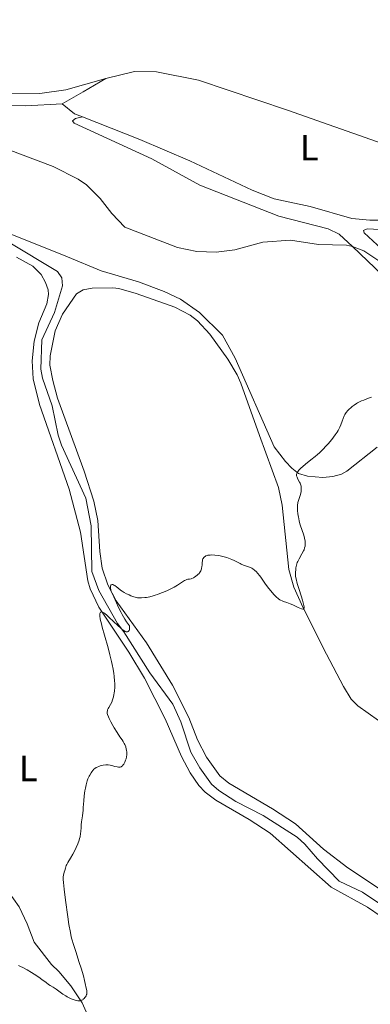
# Model space of a CAD drawing. Units: metres. Extents: x 631770 to 636281, y 4659872 to 4662926.
# Drawn here: x 633109 to 633205, y 4661959 to 4662229 of the extents above; entities that cross this region are included whole.
import ezdxf
from ezdxf.enums import TextEntityAlignment as Align

# ---------------------------------------------------------------- set-up
doc = ezdxf.new("R2010")
doc.units = ezdxf.units.M
doc.header["$MEASUREMENT"] = 0
doc.linetypes.add('DGN Style 3', pattern=[75.79992, 54.1428, -21.65712])
for name, color, linetype, lineweight in [('Carátula', 7, 'Continuous', 0), ('Elementos auxiliares', 7, 'Continuous', 0), ('Entidades rústicas y varios', 7, 'Continuous', 0), ('Hidrografía', 7, 'Continuous', 0), ('Relieve y altimetría', 7, 'Continuous', 0)]:
    doc.layers.add(name, color=color, linetype=linetype, lineweight=lineweight)
doc.styles.add('Style-arialn', font='arialn.shx', dxfattribs={"bigfont": 'arialnbig.shx'})

msp = doc.modelspace()

# ---------------------------------------------------------------- linework, layer by layer
at = {"layer": 'Carátula', "color": 7, "linetype": 'Continuous', "lineweight": 0}
msp.add_3dface([(631826.5700000003, 4659872.34), (636280.7699999996, 4659956.850000001), (636224.4299999997, 4662926.330000002), (631770.2300000004, 4662841.82)], dxfattribs=at)
at = {"layer": 'Elementos auxiliares', "color": 250, "linetype": 'Continuous', "lineweight": 0}
msp.add_3dface([(632680.5500000007, 4660282.559999999), (636127.0100000016, 4660347.949999999), (636082.4299999997, 4662661.149999999), (632637.1000000015, 4662595.73)], dxfattribs=at)
at = {"layer": 'Entidades rústicas y varios', "color": 92, "linetype": 'Continuous', "lineweight": 0, "extrusion": (0.4835622134188904, -0.8575411885197011, 0.1754727777908646), "elevation": -3691808.25114942, "flags": 128}
msp.add_lwpolyline([(2841480.844932426, 658440.4950215667), (2841487.495630525, 658440.647385604), (2841494.673149627, 658441.134950523)], dxfattribs=at)
at = {"layer": 'Entidades rústicas y varios', "color": 92, "linetype": 'Continuous', "lineweight": 0, "extrusion": (-0.02944574880946714, -0.01816865352073503, 0.9994012446991916), "elevation": -102936.4783506549, "flags": 128}
msp.add_lwpolyline([(-3635243.051224867, 2985195.250174932), (-3635244.976376971, 2985193.805083454), (-3635249.110601278, 2985192.359991975)], dxfattribs=at)
at = {"layer": 'Entidades rústicas y varios', "color": 92, "linetype": 'Continuous', "lineweight": 0}
for points in [[(633132.1499999985, 4662212.82, 413.1), (633121.1600000001, 4662209.760000002, 412.47), (633114.0799999982, 4662208.760000002, 412.25), (633096.2600000016, 4662208.66, 412.02), (633091.4899999984, 4662208.989999998, 411.93), (633089.0899999999, 4662209.59, 411.93), (633085.5, 4662211.379999999, 411.82), (633083.5899999999, 4662213, 411.85), (633080.5300000012, 4662217.890000001, 412.22), (633075.2100000009, 4662227.969999999, 412.9), (633072.3099999987, 4662232.050000001, 412.95), (633070.5, 4662233.800000001, 413), (633064.0199999996, 4662238.460000001, 413.2), (633052.5399999991, 4662245.390000001, 413.54), (633046.25, 4662249.640000001, 413.52), (633043.9600000009, 4662250.629999999, 413.47), (633040.9200000018, 4662250.129999999, 413.58)], [(633238.6400000006, 4662180.879999999, 415.27), (633219.8299999982, 4662190.289999999, 414.53), (633212.9400000013, 4662193.239999998, 414.39), (633182.0700000003, 4662204.120000001, 413.52), (633157.620000001, 4662212.350000001, 413.78), (633146.0799999982, 4662214.68, 413.56), (633140.0500000007, 4662214.75, 413.46), (633132.1499999985, 4662212.82, 413.1)], [(633120.1600000001, 4662205.93, 412.47), (633110.2199999988, 4662205.330000002, 412.3), (633094.2600000016, 4662205.649999999, 411.9), (633089.3099999987, 4662205.190000001, 411.81), (633083.9400000013, 4662204.27, 411.72), (633079.1400000006, 4662202.830000002, 411.76), (633074.5599999987, 4662200.780000001, 411.79), (633063.4100000001, 4662193.969999999, 411.38), (633056.8900000006, 4662190.27, 411.24), (633054.4299999997, 4662188.960000001, 411.06), (633051.8000000007, 4662188.07, 411), (633048.5399999991, 4662187.440000001, 410.91)], [(633210.1400000006, 4662157, 414.76), (633199.879999999, 4662166.739999998, 414.1), (633196.1999999993, 4662170.120000001, 414.12), (633193.1499999985, 4662171.580000002, 414.06), (633179.6400000006, 4662175.09, 413.78), (633157.9499999993, 4662183.620000001, 413.22), (633144.7899999991, 4662190.830000002, 412.93), (633123.4699999988, 4662200.629999999, 412.53), (633123.0500000007, 4662201.239999998, 412.52), (633123.870000001, 4662201.879999999, 412.52), (633125.8000000007, 4662202.289999999, 412.57)], [(633238.5, 4662180.719999999, 415.26), (633231.1000000015, 4662177.07, 414.98), (633228.7600000016, 4662176.260000002, 414.84), (633216.4899999984, 4662174.25, 414.6), (633212.7100000009, 4662173.940000001, 414.35), (633204.6400000006, 4662173.989999998, 413.88), (633199.6499999985, 4662174.41, 414), (633188.2100000009, 4662177.77, 413.73), (633178.4100000001, 4662179.800000001, 413.65), (633172.379999999, 4662182.210000001, 413.41), (633155.2699999996, 4662190.25, 413.21), (633141.4699999988, 4662196.129999999, 412.97), (633125.8000000007, 4662202.289999999, 412.57)], [(633364.3000000007, 4662047.98, 419.26), (633354.8000000007, 4662052.330000002, 419.22), (633350.5, 4662055.399999999, 419.1), (633345.6700000018, 4662059.460000001, 418.73), (633330.5799999982, 4662067.82, 418.12), (633299.6799999997, 4662092.359999999, 417.4), (633292.870000001, 4662097.280000001, 417.17), (633283.5, 4662102.059999999, 416.95), (633262.9800000004, 4662111.93, 416.4), (633257.75, 4662115.25, 416.23), (633241.3000000007, 4662129.539999999, 415.69), (633228.6999999993, 4662143.27, 415.18), (633221.2399999984, 4662151.77, 415.01), (633214.9699999988, 4662159.580000002, 414.81), (633203.1000000015, 4662170.510000002, 414.46), (633202.879999999, 4662171.129999999, 414.49), (633203.9100000001, 4662171.559999999, 414.49), (633210.9600000009, 4662171.27, 414.57), (633215.9600000009, 4662171.489999998, 414.72), (633231.6000000015, 4662175.350000001, 415.04), (633233.9499999993, 4662176.27, 415.1), (633235.9699999988, 4662177.77, 415.19), (633238.5, 4662180.719999999, 415.26)], [(633058.2100000009, 4662179.84, 411.19), (633068.8500000015, 4662175.670000002, 411.24), (633071.2699999996, 4662175.07, 411.2), (633089.6099999994, 4662174.199999999, 412.03), (633097.4499999993, 4662173.170000002, 411.98), (633106.7899999991, 4662169.830000002, 412.14), (633121.6600000001, 4662163.949999999, 412.86), (633130.870000001, 4662160.039999999, 412.85), (633141.129999999, 4662157.050000001, 412.78), (633148.1400000006, 4662154.43, 413.07), (633152.7100000009, 4662152.280000001, 413.22), (633157.9100000001, 4662148.68, 413.34), (633164.2100000009, 4662142.48, 413.5), (633167.6400000006, 4662136.129999999, 413.67), (633178.3399999999, 4662111.850000001, 414.32), (633181.5199999996, 4662107.760000002, 414.73), (633183.1999999993, 4662105.920000002, 414.91), (633185.0899999999, 4662104.510000002, 415), (633187.5, 4662103.75, 415.08), (633191.75, 4662103.379999999, 415.23), (633194.4299999997, 4662103.629999999, 415.32), (633196.8599999994, 4662104.32, 415.41), (633198.3399999999, 4662105.149999999, 415.47), (633206.6700000018, 4662111.710000001, 415.88)], [(633207.7800000012, 4661982.98, 416.56), (633203.9899999984, 4661985.5, 416.66), (633194.0300000012, 4661990.989999998, 416.48), (633177.2699999996, 4662005.850000001, 416.35), (633171.5500000007, 4662009.59, 416.08), (633162.3500000015, 4662014.850000001, 415.96), (633159.4400000013, 4662017.07, 415.86), (633157.6900000013, 4662018.879999999, 415.81), (633155.2800000012, 4662022.420000002, 415.72), (633152.9200000018, 4662026.830000002, 415.57), (633148.4600000009, 4662037.23, 415.45), (633142.8000000007, 4662048.359999999, 415.42), (633138.4600000009, 4662055.5, 415.17), (633130.2199999988, 4662067.809999999, 414.93), (633127.8999999985, 4662072.879999999, 414.9), (633127.2399999984, 4662075.07, 414.88), (633125.1999999993, 4662088.370000001, 414.73), (633122.129999999, 4662100.16, 414.6), (633113.9600000009, 4662123.440000001, 414.11), (633112.2600000016, 4662130.420000002, 414.04), (633111.9499999993, 4662135.379999999, 413.82), (633112.5300000012, 4662140.830000002, 413.12), (633113.8000000007, 4662145.82, 413.13), (633115.9699999988, 4662151.059999999, 412.99), (633116.4400000013, 4662153.550000001, 412.88), (633116.3599999994, 4662154.91, 412.84), (633115.6499999985, 4662156.93, 412.78), (633114.4299999997, 4662159.109999999, 412.77), (633112.1499999985, 4662161.32, 412.62), (633107.6499999985, 4662163.84, 412.54)], [(633206.9899999984, 4661990.73, 417.01), (633198.5799999982, 4661996.359999999, 416.66), (633191.9299999997, 4662001.41, 416.32), (633184.2199999988, 4662008.43, 416.26), (633177.9499999993, 4662012.539999999, 415.95), (633165.9600000009, 4662019.52, 416.07), (633163.4899999984, 4662021.530000001, 415.99), (633159.7800000012, 4662026.690000001, 416.09), (633157.370000001, 4662031.399999999, 415.83), (633154.9200000018, 4662037.539999999, 415.83), (633150.4299999997, 4662046.469999999, 415.6), (633143.379999999, 4662058.059999999, 415.45), (633135.0199999996, 4662069.559999999, 414.98), (633132.6999999993, 4662073.98, 414.89), (633131.1999999993, 4662078.52, 414.87), (633130.5199999996, 4662083.109999999, 414.81), (633129.9600000009, 4662091.600000001, 414.72), (633128.8999999985, 4662096.920000002, 414.58), (633126.25, 4662105.09, 414.71), (633118.9400000013, 4662125.199999999, 414.28), (633117.5899999999, 4662130.030000001, 414.19), (633116.7899999991, 4662134.239999998, 414.19), (633116.870000001, 4662136.73, 414.06), (633118.2899999991, 4662143.59, 413.49), (633120.3099999987, 4662148.170000002, 413.17), (633124.1499999985, 4662153.789999999, 413.25), (633125.9899999984, 4662154.859999999, 413.33), (633128.4499999993, 4662155.32, 413.36), (633134.0599999987, 4662155.41, 413.07), (633135.7199999988, 4662155.23, 413.02), (633140.5199999996, 4662153.890000001, 413.29), (633151.0700000003, 4662150.100000001, 413.35), (633155.3200000003, 4662147.91, 413.39), (633157.3500000015, 4662146.399999999, 413.4), (633160.7100000009, 4662142.710000001, 413.48), (633165.6400000006, 4662135.84, 413.59), (633168.2300000004, 4662131.580000002, 413.68), (633169.2399999984, 4662129.309999999, 413.67), (633174.3299999982, 4662114.890000001, 413.84), (633179.5500000007, 4662100.68, 414.27), (633180.5700000003, 4662095.800000001, 414.16), (633182.4200000018, 4662078.16, 414.73), (633183.7699999996, 4662073.34, 415.07), (633186.3599999994, 4662067.670000002, 415.31), (633192.7699999996, 4662054.93, 416.03), (633197.3599999994, 4662046.050000001, 415.93), (633199.5399999991, 4662042.609999999, 416.1), (633201.2899999991, 4662040.809999999, 416.35), (633207, 4662036.789999999, 416.65)]]:
    msp.add_polyline3d(points, dxfattribs=at)
at = {"layer": 'Hidrografía', "color": 142, "linetype": 'DGN Style 3', "lineweight": 13}
for points in [[(633207.3599999994, 4662162.690000001, 414.83), (633203.0100000016, 4662165.580000002, 414.54), (633199.879999999, 4662166.739999998, 414.26), (633198.1999999993, 4662167.109999999, 414.06), (633190.5599999987, 4662167.280000001, 413.96), (633182.8099999987, 4662168.489999998, 413.76), (633175.3000000007, 4662167.920000002, 413.47), (633167.5899999999, 4662165.850000001, 413.27), (633162.4400000013, 4662165.18, 413.37), (633157.120000001, 4662165.370000001, 413.08), (633151.879999999, 4662166.469999999, 412.98), (633137.379999999, 4662172.050000001, 412.5), (633133.8000000007, 4662175.77, 412.3), (633130.6099999994, 4662179.879999999, 412.3), (633126.8399999999, 4662183.670000002, 412.2), (633124.5899999999, 4662185.260000002, 412.1), (633117.6799999997, 4662188.739999998, 412.01), (633105.3299999982, 4662193.370000001, 412)], [(633207.129999999, 4661986.609999999, 416.55), (633202.6099999994, 4661989.66, 416.36), (633196.1900000013, 4661992.66, 416.36), (633190.2300000004, 4661998.830000002, 416.26), (633186.8200000003, 4662002.870000001, 416.26), (633184.7199999988, 4662004.75, 416.26), (633175.3900000006, 4662010.670000002, 416.07), (633167.8099999987, 4662014.539999999, 415.87), (633163.1600000001, 4662017.57, 415.77), (633161.1999999993, 4662019.309999999, 415.77), (633157.9800000004, 4662023.739999998, 415.67), (633155.4800000004, 4662028.07, 415.67), (633152.7600000016, 4662036.350000001, 415.67), (633150.6000000015, 4662041.210000001, 415.57), (633144.2300000004, 4662049.84, 415.48), (633137.120000001, 4662061.039999999, 414.99), (633135.3999999985, 4662063.32, 414.99), (633130.2100000009, 4662072.41, 414.89), (633128.3399999999, 4662077.57, 414.79), (633128.129999999, 4662090.129999999, 414.7), (633126.6799999997, 4662097.75, 414.6), (633120.0399999991, 4662112.239999998, 414.11), (633119.1000000015, 4662115.039999999, 414.11), (633117.4800000004, 4662123.010000002, 413.82), (633114.8200000003, 4662130.670000002, 413.72), (633114.3500000015, 4662133.129999999, 413.72), (633114.6499999985, 4662141.190000001, 413.52), (633118.0700000003, 4662148.66, 413.03), (633120.3200000003, 4662155.949999999, 412.94), (633120.129999999, 4662158.170000002, 412.84), (633118.9200000018, 4662159.93, 412.74), (633105.3500000015, 4662168.050000001, 412.36)], [(633122.620000001, 4661858.75, 419.07), (633122.4299999997, 4661871.469999999, 418.03), (633122.6499999985, 4661880.359999999, 417.66), (633123.0799999982, 4661885.34, 417.37), (633124.6400000006, 4661891.449999999, 417.15), (633128.2399999984, 4661902.109999999, 416.82), (633128.6900000013, 4661907.109999999, 416.62), (633127.879999999, 4661931.440000001, 415.94), (633128.5, 4661946.690000001, 415.65), (633128.120000001, 4661951.75, 415.55), (633126.7800000012, 4661956.800000001, 415.47), (633125.6600000001, 4661959.32, 415.17), (633122.5700000003, 4661963.949999999, 414.87), (633119.2600000016, 4661967.870000001, 414.97), (633117.2899999991, 4661969.780000001, 414.77), (633112.5199999996, 4661975.920000002, 414.67), (633110.5700000003, 4661980.93, 414.67), (633108.4200000018, 4661985.629999999, 414.28), (633105.3200000003, 4661990.07, 414.09), (633103.4200000018, 4661991.920000002, 413.99), (633090.8099999987, 4662001.330000002, 413.99), (633089.4899999984, 4662002.789999999, 413.92)]]:
    msp.add_polyline3d(points, dxfattribs=at)
at = {"layer": 'Relieve y altimetría', "color": 36, "linetype": 'Continuous', "lineweight": 0, "elevation": 415, "flags": 128}
for points in [[(633205.1099999994, 4662125.41), (633204.2199999988, 4662125.120000001), (633202.9400000013, 4662124.649999999), (633202.3500000015, 4662124.390000001), (633201.9800000004, 4662124.219999999), (633201.2800000012, 4662123.850000001), (633200.9600000009, 4662123.66), (633200.3500000015, 4662123.27), (633199.8099999987, 4662122.879999999), (633199.4899999984, 4662122.609999999), (633198.9100000001, 4662122.080000002), (633198.629999999, 4662121.789999999), (633198.1700000018, 4662121.219999999)], [(633198.1700000018, 4662121.219999999), (633197.8000000007, 4662120.66), (633197.6000000015, 4662120.289999999), (633197.3000000007, 4662119.600000001), (633197.0399999991, 4662118.84), (633196.6700000018, 4662117.800000001), (633196.4100000001, 4662117.210000001), (633195.9299999997, 4662116.330000002), (633195.6400000006, 4662115.850000001), (633195.120000001, 4662115.080000002), (633194.1999999993, 4662113.830000002), (633193.2199999988, 4662112.649999999), (633192.6700000018, 4662112.039999999), (633191.7699999996, 4662111.109999999), (633190.7699999996, 4662110.149999999), (633190.2199999988, 4662109.670000002), (633189.6499999985, 4662109.190000001), (633188.4600000009, 4662108.23), (633186.9299999997, 4662107.010000002), (633186.2600000016, 4662106.460000001), (633185.6799999997, 4662105.940000001), (633185.4299999997, 4662105.710000001), (633185.129999999, 4662105.379999999), (633184.9600000009, 4662105.18), (633184.7199999988, 4662104.809999999), (633184.6400000006, 4662104.640000001), (633184.5399999991, 4662104.32), (633184.5199999996, 4662104.030000001), (633184.5399999991, 4662103.850000001), (633184.6400000006, 4662103.5), (633184.8900000006, 4662102.91), (633185.3000000007, 4662102.149999999), (633185.4800000004, 4662101.800000001), (633185.6700000018, 4662101.309999999), (633185.75, 4662100.989999998), (633185.7800000012, 4662100.780000001), (633185.8000000007, 4662100.32), (633185.7699999996, 4662099.82), (633185.7399999984, 4662099.550000001), (633185.6600000001, 4662099.120000001), (633185.4899999984, 4662098.460000001), (633185.0199999996, 4662097.059999999), (633184.8900000006, 4662096.539999999), (633184.8399999999, 4662096.260000002), (633184.8000000007, 4662095.98), (633184.7699999996, 4662095.379999999), (633184.7699999996, 4662094.75), (633184.8000000007, 4662094.32), (633184.8900000006, 4662093.440000001), (633185.0199999996, 4662092.559999999), (633185.1000000015, 4662092.109999999), (633185.25, 4662091.449999999), (633185.5199999996, 4662090.440000001), (633186.5, 4662087.559999999), (633186.7100000009, 4662086.77), (633186.8000000007, 4662086.289999999), (633186.8500000015, 4662085.989999998), (633186.8900000006, 4662085.41), (633186.879999999, 4662084.830000002), (633186.8399999999, 4662084.539999999), (633186.7399999984, 4662084.07), (633186.5700000003, 4662083.57), (633186.4499999993, 4662083.300000001), (633185.9699999988, 4662082.43), (633185.2100000009, 4662081.109999999), (633184.879999999, 4662080.399999999), (633184.7300000004, 4662080.039999999), (633184.5100000016, 4662079.32), (633184.3500000015, 4662078.609999999), (633184.2800000012, 4662078.16), (633184.1999999993, 4662077.330000002), (633184.1900000013, 4662076.850000001), (633184.1999999993, 4662076.609999999), (633184.2399999984, 4662076.239999998), (633184.370000001, 4662075.600000001), (633184.7199999988, 4662074.300000001), (633185.3000000007, 4662072.440000001), (633186.1400000006, 4662069.760000002), (633186.4400000013, 4662068.68), (633186.6099999994, 4662067.93), (633186.629999999, 4662067.68), (633186.620000001, 4662067.550000001), (633186.5500000007, 4662067.370000001), (633186.4100000001, 4662067.300000001), (633186.2699999996, 4662067.309999999), (633185.8900000006, 4662067.41), (633184.9699999988, 4662067.780000001), (633183.4899999984, 4662068.440000001), (633182.7699999996, 4662068.739999998), (633181.870000001, 4662069.080000002), (633180.9299999997, 4662069.390000001), (633180.5599999987, 4662069.530000001), (633180.1000000015, 4662069.739999998), (633179.8900000006, 4662069.870000001), (633179.5399999991, 4662070.129999999), (633178.9499999993, 4662070.670000002), (633178.2899999991, 4662071.34), (633177.9200000018, 4662071.739999998), (633177.3599999994, 4662072.379999999), (633176.5399999991, 4662073.41), (633175.8000000007, 4662074.449999999)], [(633175.8000000007, 4662074.449999999), (633174.8900000006, 4662075.780000001), (633174.4499999993, 4662076.399999999), (633173.8399999999, 4662077.16), (633173.5199999996, 4662077.5), (633173.0199999996, 4662077.960000001), (633172.4899999984, 4662078.359999999), (633172.2100000009, 4662078.52), (633171.9200000018, 4662078.670000002), (633171.3000000007, 4662078.920000002), (633170, 4662079.359999999), (633169.3399999999, 4662079.620000001), (633169, 4662079.77), (633168.3299999982, 4662080.129999999), (633167.3500000015, 4662080.649999999), (633166.8000000007, 4662080.91), (633165.879999999, 4662081.280000001), (633165.370000001, 4662081.449999999), (633164.2899999991, 4662081.739999998), (633163.5399999991, 4662081.899999999), (633163.0500000007, 4662081.98), (633162.1099999994, 4662082.100000001), (633161.1700000018, 4662082.149999999), (633160.7800000012, 4662082.140000001), (633160.5399999991, 4662082.120000001), (633160.129999999, 4662082.050000001), (633159.9600000009, 4662082), (633159.6499999985, 4662081.890000001), (633159.3999999985, 4662081.760000002), (633159.2699999996, 4662081.66), (633159.0500000007, 4662081.449999999), (633158.870000001, 4662081.199999999), (633158.8000000007, 4662081.080000002), (633158.6999999993, 4662080.789999999), (633158.6600000001, 4662080.57), (633158.6099999994, 4662080.039999999), (633158.5799999982, 4662079.379999999), (633158.5399999991, 4662079), (633158.4400000013, 4662078.420000002), (633158.3200000003, 4662078.02), (633158.2399999984, 4662077.830000002), (633158.0799999982, 4662077.539999999), (633157.8900000006, 4662077.260000002), (633157.75, 4662077.09), (633157.4200000018, 4662076.75), (633157.25, 4662076.59), (633156.879999999, 4662076.300000001), (633156.5100000016, 4662076.050000001), (633156.2600000016, 4662075.91), (633155.8000000007, 4662075.699999999), (633155.5799999982, 4662075.620000001), (633155.1799999997, 4662075.539999999), (633154.6999999993, 4662075.469999999), (633154.4499999993, 4662075.420000002), (633154.0399999991, 4662075.27), (633153.8000000007, 4662075.149999999), (633153.2600000016, 4662074.809999999), (633151.8299999982, 4662073.870000001), (633150.9100000001, 4662073.32), (633149.8500000015, 4662072.760000002), (633149.0799999982, 4662072.399999999), (633148.0199999996, 4662071.93), (633147.4899999984, 4662071.719999999), (633146.3099999987, 4662071.280000001), (633145.75, 4662071.09), (633145.2100000009, 4662070.93), (633144.2300000004, 4662070.68), (633143.3599999994, 4662070.510000002), (633142.8500000015, 4662070.440000001), (633141.9899999984, 4662070.359999999), (633141.2699999996, 4662070.350000001), (633140.8500000015, 4662070.399999999), (633140.5599999987, 4662070.460000001), (633139.8999999985, 4662070.66), (633139.0500000007, 4662070.98), (633138.5799999982, 4662071.170000002), (633137.870000001, 4662071.489999998), (633137.1999999993, 4662071.830000002), (633136.8999999985, 4662072), (633136.629999999, 4662072.18), (633136.1700000018, 4662072.52), (633135.4600000009, 4662073.16), (633135.120000001, 4662073.449999999), (633134.6499999985, 4662073.780000001), (633134.4100000001, 4662073.91), (633134.0799999982, 4662074.030000001), (633133.879999999, 4662074.050000001), (633133.6799999997, 4662073.989999998), (633133.5899999999, 4662073.91), (633133.4800000004, 4662073.66), (633133.4400000013, 4662073.300000001), (633133.4600000009, 4662073.030000001), (633133.5300000012, 4662072.649999999), (633133.5799999982, 4662072.460000001), (633133.6600000001, 4662072.25), (633133.8500000015, 4662071.809999999), (633134.4100000001, 4662070.649999999), (633134.7800000012, 4662069.82), (633135.3999999985, 4662068.34), (633135.8200000003, 4662067.41), (633136.3599999994, 4662066.359999999)], [(633136.3599999994, 4662066.359999999), (633136.6700000018, 4662065.780000001), (633137.4299999997, 4662064.510000002), (633137.879999999, 4662063.830000002), (633138.6400000006, 4662062.719999999), (633138.6900000013, 4662062.460000001), (633138.6999999993, 4662062.300000001), (633138.6999999993, 4662062.010000002), (633138.6900000013, 4662061.879999999), (633138.629999999, 4662061.640000001), (633138.5399999991, 4662061.449999999), (633138.4699999988, 4662061.34), (633138.2899999991, 4662061.170000002), (633138.1499999985, 4662061.100000001), (633137.9600000009, 4662061.07), (633137.75, 4662061.100000001), (633137.5, 4662061.199999999), (633137.3599999994, 4662061.27), (633136.8500000015, 4662061.600000001), (633136.5399999991, 4662061.84), (633136.1999999993, 4662062.129999999), (633135.4299999997, 4662062.809999999), (633133.120000001, 4662065), (633132.3500000015, 4662065.699999999), (633131.9800000004, 4662066.010000002), (633131.7800000012, 4662066.16), (633131.4499999993, 4662066.359999999), (633131.1400000006, 4662066.489999998), (633131, 4662066.52), (633130.8099999987, 4662066.5), (633130.6999999993, 4662066.440000001), (633130.5899999999, 4662066.300000001), (633130.5300000012, 4662066.140000001), (633130.5199999996, 4662066.039999999), (633130.5, 4662065.850000001), (633130.5199999996, 4662065.460000001), (633130.6600000001, 4662064.57), (633130.9600000009, 4662063.23), (633131.1900000013, 4662062.350000001), (633131.7899999991, 4662060.16), (633132.7699999996, 4662056.649999999), (633133.25, 4662054.800000001), (633133.6999999993, 4662052.969999999), (633133.8999999985, 4662052.080000002), (633134.1499999985, 4662050.82), (633134.3500000015, 4662049.649999999), (633134.4499999993, 4662048.920000002), (633134.5700000003, 4662047.57), (633134.6000000015, 4662046.960000001), (633134.6000000015, 4662045.84), (633134.5300000012, 4662044.84), (633134.4600000009, 4662044.25), (633134.3999999985, 4662043.879999999), (633134.25, 4662043.199999999), (633134.1000000015, 4662042.690000001), (633134, 4662042.379999999), (633133.7800000012, 4662041.809999999), (633133.4299999997, 4662041.100000001), (633133, 4662040.34), (633132.8299999982, 4662040.02), (633132.6499999985, 4662039.629999999), (633132.5899999999, 4662039.440000001), (633132.5500000007, 4662039.149999999), (633132.5599999987, 4662038.84), (633132.5799999982, 4662038.670000002), (633132.6499999985, 4662038.379999999), (633132.8999999985, 4662037.710000001), (633133.0799999982, 4662037.300000001), (633133.5300000012, 4662036.379999999), (633134.0799999982, 4662035.379999999), (633134.4800000004, 4662034.699999999), (633135.2600000016, 4662033.43), (633136.0599999987, 4662032.27), (633136.6499999985, 4662031.41), (633136.9100000001, 4662031.02), (633137.25, 4662030.43), (633137.3900000006, 4662030.129999999), (633137.620000001, 4662029.510000002), (633137.7899999991, 4662028.879999999), (633137.8399999999, 4662028.600000001), (633137.9100000001, 4662028.050000001), (633137.9200000018, 4662027.640000001), (633137.9100000001, 4662027.34), (633137.8299999982, 4662026.77), (633137.7100000009, 4662026.23), (633137.6099999994, 4662025.899999999), (633137.370000001, 4662025.309999999), (633137.0799999982, 4662024.780000001), (633136.879999999, 4662024.5), (633136.7399999984, 4662024.350000001), (633136.4499999993, 4662024.120000001), (633136.3399999999, 4662024.059999999), (633136.1099999994, 4662023.98), (633135.8599999994, 4662023.960000001), (633135.6799999997, 4662023.960000001), (633135.2600000016, 4662024.030000001), (633134.6799999997, 4662024.170000002), (633133.8200000003, 4662024.399999999), (633133.3900000006, 4662024.489999998), (633132.8500000015, 4662024.559999999), (633132.5799999982, 4662024.580000002)], [(633132.5799999982, 4662024.580000002), (633132.1600000001, 4662024.57), (633131.4299999997, 4662024.48), (633130.9200000018, 4662024.379999999), (633130.6400000006, 4662024.309999999), (633130.2199999988, 4662024.170000002), (633129.7800000012, 4662023.969999999), (633129.5599999987, 4662023.850000001), (633129.129999999, 4662023.550000001), (633128.9100000001, 4662023.370000001), (633128.6000000015, 4662023.050000001), (633128.3000000007, 4662022.68), (633128.1099999994, 4662022.399999999), (633127.75, 4662021.789999999), (633127.5799999982, 4662021.449999999), (633127.2699999996, 4662020.719999999), (633127.0799999982, 4662020.190000001), (633126.8500000015, 4662019.449999999), (633126.75, 4662019.07), (633126.5500000007, 4662018.18), (633126.4299999997, 4662017.489999998), (633126.25, 4662016.07), (633126.120000001, 4662014.670000002), (633125.9899999984, 4662012.899999999), (633125.9299999997, 4662012.109999999), (633125.7600000016, 4662010.580000002), (633125.5300000012, 4662008.93), (633125.4499999993, 4662008.170000002), (633125.3900000006, 4662007.399999999), (633125.3200000003, 4662006.330000002), (633125.25, 4662005.77), (633125.1000000015, 4662004.879999999), (633124.9800000004, 4662004.399999999), (633124.8399999999, 4662003.91), (633124.4699999988, 4662002.899999999), (633124.0399999991, 4662001.879999999), (633123.7300000004, 4662001.23), (633123.1099999994, 4662000.050000001), (633122.4800000004, 4661999), (633121.7600000016, 4661997.84), (633121.4600000009, 4661997.260000002), (633121.3299999982, 4661996.940000001), (633121.0899999999, 4661996.280000001), (633120.879999999, 4661995.600000001), (633120.7699999996, 4661995.149999999), (633120.5899999999, 4661994.32), (633120.5100000016, 4661993.830000002), (633120.4899999984, 4661993.580000002), (633120.4800000004, 4661993.170000002), (633120.5199999996, 4661992.350000001), (633120.7199999988, 4661990.440000001), (633121.1000000015, 4661987.449999999), (633121.75, 4661982.850000001), (633122.0500000007, 4661980.82), (633122.4400000013, 4661978.57), (633122.6799999997, 4661977.420000002), (633122.8500000015, 4661976.73), (633123.2699999996, 4661975.289999999), (633123.9100000001, 4661973.34), (633124.8900000006, 4661970.359999999), (633125.370000001, 4661968.84), (633126, 4661966.690000001), (633126.3399999999, 4661965.399999999), (633126.5300000012, 4661964.620000001), (633126.8200000003, 4661963.350000001), (633126.9400000013, 4661962.66), (633126.9699999988, 4661962.390000001), (633126.9699999988, 4661961.949999999), (633126.9299999997, 4661961.710000001), (633126.879999999, 4661961.559999999), (633126.75, 4661961.25), (633126.5599999987, 4661960.920000002), (633126.4400000013, 4661960.75), (633126.2300000004, 4661960.5), (633125.9800000004, 4661960.27), (633125.8399999999, 4661960.170000002), (633125.5100000016, 4661960.010000002), (633125.3299999982, 4661959.949999999), (633125.0399999991, 4661959.890000001), (633124.7100000009, 4661959.879999999), (633124.4800000004, 4661959.890000001), (633123.9899999984, 4661959.969999999), (633123.7300000004, 4661960.039999999), (633123.1900000013, 4661960.210000001), (633122.6499999985, 4661960.43), (633122.2800000012, 4661960.59), (633121.5599999987, 4661960.969999999), (633121.1600000001, 4661961.199999999), (633120.4100000001, 4661961.690000001), (633118.5, 4661963.07), (633117.75, 4661963.559999999), (633116.879999999, 4661964.080000002), (633116.4499999993, 4661964.359999999), (633115.7800000012, 4661964.859999999), (633114.6000000015, 4661965.739999998), (633113.8099999987, 4661966.300000001), (633112.4899999984, 4661967.170000002), (633111.75, 4661967.629999999), (633110.5799999982, 4661968.32), (633109.3900000006, 4661968.969999999), (633108.8000000007, 4661969.280000001)], [(633108.8000000007, 4661969.280000001), (633108.2399999984, 4661969.550000001)]]:
    msp.add_lwpolyline(points, dxfattribs=at)

# ---------------------------------------------------------------- texts
at = {"layer": 'Entidades rústicas y varios', "color": 92, "linetype": 'Continuous', "lineweight": 0, "style": 'Style-arialn'}
for p in [(633188.0331652164, 4662193.87001, 413.7), (633110.8931652158, 4662023.590009999, 414.37)]:
    msp.add_text('L', height=7.000020000000001, dxfattribs=at).set_placement(p, align=Align.MIDDLE_CENTER)

doc.saveas('drawing.dxf')
